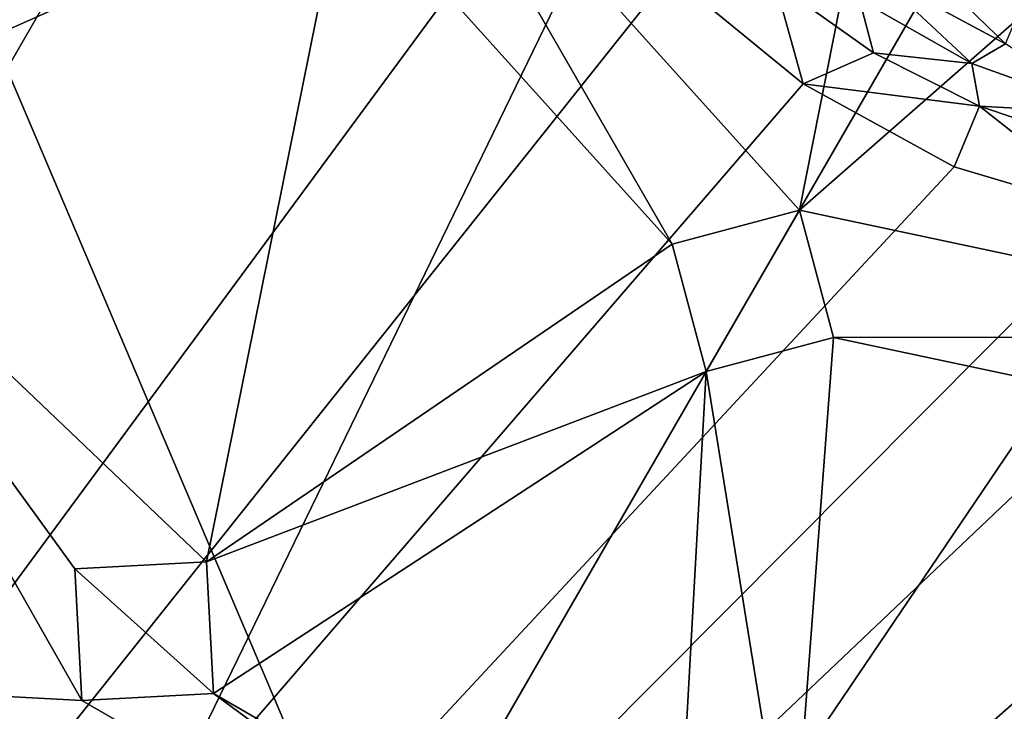
# Model space of a CAD drawing. Units: inches. Extents: x -4.6 to 4.6, y -10.1 to 10.1.
# Drawn here: x -1.1 to -0.2, y -6.6 to -6 of the extents above; entities that cross this region are included whole.
import ezdxf

# ---------------------------------------------------------------- set-up
doc = ezdxf.new("R2010")
doc.units = ezdxf.units.IN
doc.layers.get('0').update_dxf_attribs({"true_color": 0xc2ced6})

msp = doc.modelspace()

# ---------------------------------------------------------------- linework, layer by layer
for points in [[(1.08598, -0.93693), (-2.84743, -9.03419), (1.71199, -1.13705), (1.08598, -0.93693)], [(-2.30315, -9.40256), (1.71199, -1.13705), (-2.84743, -9.03419), (-2.30315, -9.40256)], [(1.71199, -1.13705), (-2.30315, -9.40256), (2.30315, -1.42421), (1.71199, -1.13705)], [(2.84743, -1.79259), (2.30315, -1.42421), (-2.30315, -9.40256), (2.84743, -1.79259)], [(-1.71199, -9.68973), (2.84743, -1.79259), (-2.30315, -9.40256), (-1.71199, -9.68973)], [(0.56468, -9.98098), (-3.57719, -8.30916), (-2.89577, -1.8362), (0.56468, -9.98098)], [(-2.89577, -1.8362), (4.49266, -4.41451), (0.56468, -9.98098), (-2.89577, -1.8362)], [(-0.78047, -5.76088), (-0.32684, -5.64725), (-0.42717, -6.15326), (-0.78047, -5.76088)], [(-0.32684, -5.64725), (-0.03911, -5.81337), (-0.42717, -6.15326), (-0.32684, -5.64725)], [(-0.53742, -6.1828), (-0.82137, -5.86743), (-0.78047, -5.76088), (-0.53742, -6.1828)], [(-0.42717, -6.15326), (-0.53742, -6.1828), (-0.78047, -5.76088), (-0.42717, -6.15326)], [(-0.42717, -6.15326), (-0.03911, -5.81337), (0.0893, -6.26304), (-0.42717, -6.15326)], [(-1.3249, -6.09162), (-0.92793, -5.82653), (-0.82137, -5.86743), (-1.3249, -6.09162)], [(-4.56759, -5.97807), (-2.93609, -8.95756), (-0.63406, -5.83469), (-4.56759, -5.97807)], [(-0.5392, -5.94932), (-0.63406, -5.83469), (-2.93609, -8.95756), (-0.5392, -5.94932)], [(-0.94047, -6.45789), (-1.3249, -6.09162), (-0.82137, -5.86743), (-0.94047, -6.45789)], [(-0.82137, -5.86743), (-0.53742, -6.1828), (-0.94047, -6.45789), (-0.82137, -5.86743)], [(-0.33932, -5.9215), (-0.3601, -5.94932), (-0.24863, -6.00927), (-0.33932, -5.9215)], [(-0.24863, -6.00927), (-0.23433, -5.97498), (-0.33932, -5.9215), (-0.24863, -6.00927)], [(-2.93609, -8.95756), (-0.4238, -6.04403), (-0.5392, -5.94932), (-2.93609, -8.95756)], [(-0.44815, -5.9566), (-0.5392, -5.94932), (-0.4238, -6.04403), (-0.44815, -5.9566)], [(-0.27768, -6.02646), (-0.3601, -5.94932), (-0.375, -5.971), (-0.27768, -6.02646)], [(-0.27768, -6.02646), (-0.24863, -6.00927), (-0.3601, -5.94932), (-0.27768, -6.02646)], [(-0.44815, -5.9566), (-0.4238, -6.04403), (-0.36305, -6.01721), (-0.44815, -5.9566)], [(-0.44815, -5.9566), (-0.36305, -6.01721), (-0.375, -5.971), (-0.44815, -5.9566)], [(-0.27768, -6.02646), (-0.375, -5.971), (-0.36305, -6.01721), (-0.27768, -6.02646)], [(-0.27768, -6.02646), (-0.15738, -6.06974), (-0.24863, -6.00927), (-0.27768, -6.02646)], [(-0.2712, -6.06338), (-0.36305, -6.01721), (-0.4238, -6.04403), (-0.2712, -6.06338)], [(-0.36305, -6.01721), (-0.2712, -6.06338), (-0.27768, -6.02646), (-0.36305, -6.01721)], [(-0.15738, -6.06974), (-0.27768, -6.02646), (-0.2712, -6.06338), (-0.15738, -6.06974)], [(-0.4238, -6.04403), (-2.93609, -8.95756), (-0.29313, -6.11594), (-0.4238, -6.04403)], [(-0.4238, -6.04403), (-0.29313, -6.11594), (-0.2712, -6.06338), (-0.4238, -6.04403)], [(-0.2712, -6.06338), (-0.29313, -6.11594), (-0.15061, -6.15813), (-0.2712, -6.06338)], [(-0.15061, -6.15813), (-0.16883, -6.0976), (-0.2712, -6.06338), (-0.15061, -6.15813)], [(-0.2712, -6.06338), (-0.16883, -6.0976), (-0.15738, -6.06974), (-0.2712, -6.06338)], [(-1.04848, -6.57784), (-1.71027, -6.5426), (-1.3249, -6.09162), (-1.04848, -6.57784)], [(-1.05445, -6.46386), (-1.04848, -6.57784), (-1.3249, -6.09162), (-1.05445, -6.46386)], [(-0.94047, -6.45789), (-1.05445, -6.46386), (-1.3249, -6.09162), (-0.94047, -6.45789)], [(-2.93609, -8.95756), (-0.15061, -6.15813), (-0.29313, -6.11594), (-2.93609, -8.95756)], [(-0.53742, -6.1828), (-0.53742, -6.1828), (-0.42717, -6.15326), (-0.53742, -6.1828)], [(-0.42717, -6.15326), (-0.42717, -6.15326), (-0.53742, -6.1828), (-0.42717, -6.15326)], [(-0.50787, -6.29305), (-0.53742, -6.1828), (-0.42717, -6.15326), (-0.50787, -6.29305)], [(-0.42717, -6.15326), (-0.39762, -6.26351), (-0.50787, -6.29305), (-0.42717, -6.15326)], [(0.0893, -6.26304), (-0.39762, -6.26351), (-0.42717, -6.15326), (0.0893, -6.26304)], [(-0.39762, -6.26351), (-0.42717, -6.15326), (-0.42717, -6.15326), (-0.39762, -6.26351)], [(-0.42717, -6.15326), (-0.39762, -6.26351), (-0.39762, -6.26351), (-0.42717, -6.15326)], [(-0.0028, -6.17351), (-0.15061, -6.15813), (-2.93609, -8.95756), (-0.0028, -6.17351)], [(-2.93609, -8.95756), (0.11412, -10.01434), (-0.0028, -6.17351), (-2.93609, -8.95756)], [(-0.53742, -6.1828), (-0.50787, -6.29305), (-0.94047, -6.45789), (-0.53742, -6.1828)], [(-0.53742, -6.1828), (-0.50787, -6.29305), (-0.50787, -6.29305), (-0.53742, -6.1828)], [(-0.50787, -6.29305), (-0.53742, -6.1828), (-0.53742, -6.1828), (-0.50787, -6.29305)], [(-0.43433, -6.75011), (-0.50787, -6.29305), (-0.39762, -6.26351), (-0.43433, -6.75011)], [(-0.39762, -6.26351), (-0.50787, -6.29305), (-0.50787, -6.29305), (-0.39762, -6.26351)], [(-0.50787, -6.29305), (-0.39762, -6.26351), (-0.39762, -6.26351), (-0.50787, -6.29305)], [(-0.43433, -6.75011), (-0.39762, -6.26351), (0.01747, -6.35174), (-0.43433, -6.75011)], [(0.01747, -6.35174), (-0.39762, -6.26351), (0.0893, -6.26304), (0.01747, -6.35174)], [(-0.50787, -6.29305), (-0.9345, -6.57187), (-0.94047, -6.45789), (-0.50787, -6.29305)], [(-0.53603, -6.80193), (-0.9345, -6.57187), (-0.50787, -6.29305), (-0.53603, -6.80193)], [(-0.50787, -6.29305), (-0.43433, -6.75011), (-0.53603, -6.80193), (-0.50787, -6.29305)], [(0.01747, -6.35174), (0.07509, -6.8999), (-0.43433, -6.75011), (0.01747, -6.35174)], [(-1.05445, -6.46386), (-1.05445, -6.46386), (-0.94047, -6.45789), (-1.05445, -6.46386)], [(-0.94047, -6.45789), (-0.94047, -6.45789), (-1.05445, -6.46386), (-0.94047, -6.45789)], [(-1.05445, -6.46386), (-0.94047, -6.45789), (-0.9345, -6.57187), (-1.05445, -6.46386)], [(-0.94047, -6.45789), (-0.94047, -6.45789), (-0.9345, -6.57187), (-0.94047, -6.45789)], [(-0.9345, -6.57187), (-0.9345, -6.57187), (-0.94047, -6.45789), (-0.9345, -6.57187)], [(-1.05445, -6.46386), (-1.04848, -6.57784), (-1.04848, -6.57784), (-1.05445, -6.46386)], [(-1.04848, -6.57784), (-1.05445, -6.46386), (-1.05445, -6.46386), (-1.04848, -6.57784)], [(-0.9345, -6.57187), (-1.04848, -6.57784), (-1.05445, -6.46386), (-0.9345, -6.57187)], [(-1.04848, -6.57784), (-0.48421, -6.90363), (-1.71027, -6.5426), (-1.04848, -6.57784)], [(-0.9345, -6.57187), (-0.48421, -6.90363), (-1.04848, -6.57784), (-0.9345, -6.57187)], [(-0.9345, -6.57187), (-0.9345, -6.57187), (-1.04848, -6.57784), (-0.9345, -6.57187)], [(-1.04848, -6.57784), (-1.04848, -6.57784), (-0.9345, -6.57187), (-1.04848, -6.57784)], [(-0.9345, -6.57187), (-0.53603, -6.80193), (-0.48421, -6.90363), (-0.9345, -6.57187)]]:
    msp.add_lwpolyline(points)

doc.saveas('drawing.dxf')
